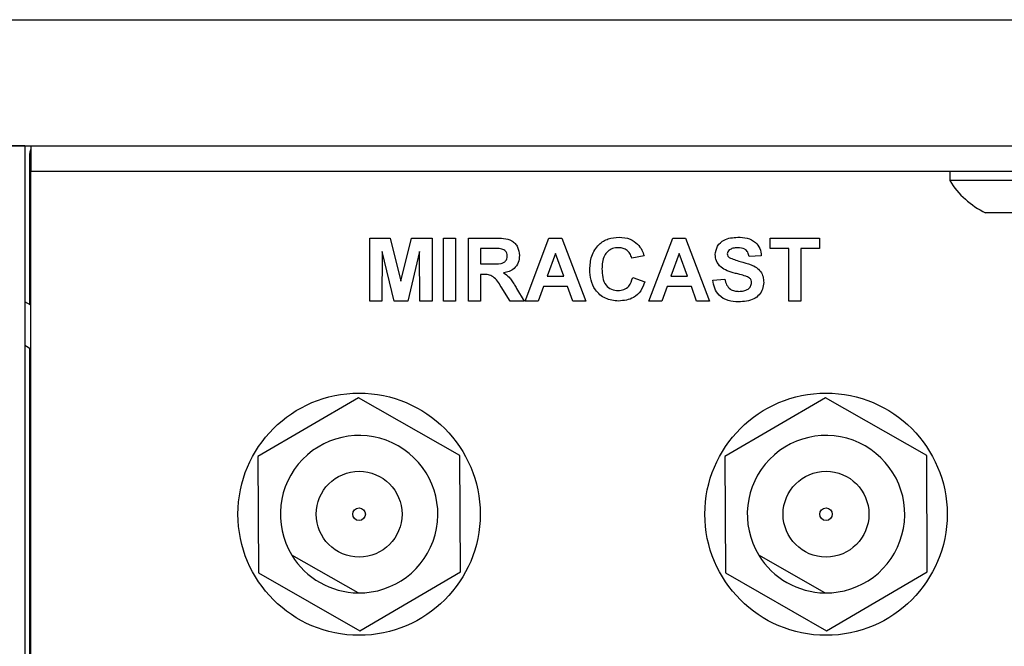
# Model space of a CAD drawing. Units: millimetres. Extents: x 0 to 414, y 0 to 297.
# Drawn here: x 318 to 333, y 177 to 187 of the extents above; entities that cross this region are included whole.
import ezdxf

# ---------------------------------------------------------------- set-up
doc = ezdxf.new("R2010")
doc.units = ezdxf.units.MM

msp = doc.modelspace()

# ---------------------------------------------------------------- linework, layer by layer
at = {"color": 7, "linetype": 'Continuous', "lineweight": 30}
for p, q in [((315.7626, 186.6416), (401.7626, 186.6416)), ((317.7626, 184.6416), (315.7626, 184.6416)), ((315.7626, 184.6416), (401.7626, 184.6416)), ((317.7626, 184.6416), (317.7626, 161.2628)), ((317.8626, 184.6416), (317.8626, 184.2416)), ((317.8426, 182.1248), (317.8426, 184.5216)), ((317.8626, 184.2416), (399.6626, 184.2416)), ((317.8626, 184.2416), (317.8626, 184.2376)), ((317.8626, 158.1616), (317.8626, 184.2376)), ((332.4226, 184.2416), (332.4226, 184.0896)), ((334.7026, 184.0896), (332.4226, 184.0896)), ((334.1326, 183.5816), (332.9926, 183.5816)), ((323.2318, 183.1803), (323.5572, 183.1803)), ((323.2318, 182.1803), (323.2318, 183.1803)), ((323.5572, 183.1803), (323.7254, 182.4983)), ((323.7254, 182.4983), (323.8937, 183.1803)), ((323.8937, 183.1803), (324.219, 183.1803)), ((324.219, 183.1803), (324.219, 182.1803)), ((324.3985, 182.1803), (324.3985, 183.1803)), ((324.3985, 183.1803), (324.5908, 183.1803)), ((324.5908, 183.1803), (324.5908, 182.1803)), ((324.7959, 182.1803), (324.7959, 183.1803)), ((324.7959, 183.1803), (325.2156, 183.1803)), ((325.6934, 182.1803), (326.0714, 183.1803)), ((326.0714, 183.1803), (326.2751, 183.1803)), ((326.2751, 183.1803), (326.6549, 182.1803)), ((327.6549, 182.1803), (328.0329, 183.1803)), ((328.0329, 183.1803), (328.2366, 183.1803)), ((328.2366, 183.1803), (328.6164, 182.1803)), ((329.578, 183.0137), (329.578, 183.1803)), ((329.578, 183.1803), (330.36, 183.1803)), ((330.36, 183.1803), (330.36, 183.0137)), ((323.4306, 182.9676), (323.4241, 182.1803)), ((323.6183, 182.1803), (323.4306, 182.9676)), ((324.0203, 182.9676), (323.8326, 182.1803)), ((324.0267, 182.1803), (324.0203, 182.9676)), ((324.9882, 183.0137), (324.9882, 182.7701)), ((325.1517, 183.0137), (324.9882, 183.0137)), ((326.1741, 182.9368), (326.0431, 182.5778)), ((326.3056, 182.5778), (326.1741, 182.9368)), ((327.578, 182.8983), (327.3857, 182.8598)), ((328.1357, 182.9368), (328.0047, 182.5778)), ((328.2671, 182.5778), (328.1357, 182.9368)), ((329.437, 182.8983), (329.2447, 182.8855)), ((329.8729, 183.0137), (329.578, 183.0137)), ((329.8729, 182.1803), (329.8729, 183.0137)), ((330.36, 183.0137), (330.0652, 183.0137)), ((330.0652, 183.0137), (330.0652, 182.1803)), ((324.9882, 182.7701), (325.1431, 182.7701)), ((325.0313, 182.6034), (324.9882, 182.6034)), ((324.9882, 182.6034), (324.9882, 182.1803)), ((326.0431, 182.5778), (326.3056, 182.5778)), ((328.0047, 182.5778), (328.2671, 182.5778)), ((327.3985, 182.5521), (327.5908, 182.488)), ((328.6677, 182.5137), (328.86, 182.5265)), ((325.4558, 182.1803), (325.3136, 182.4073)), ((325.5594, 182.3783), (325.6806, 182.1803)), ((325.9828, 182.4111), (325.8985, 182.1803)), ((326.3666, 182.4111), (325.9828, 182.4111)), ((326.451, 182.1803), (326.3666, 182.4111)), ((327.9444, 182.4111), (327.86, 182.1803)), ((328.3282, 182.4111), (327.9444, 182.4111)), ((328.4125, 182.1803), (328.3282, 182.4111)), ((317.8626, 182.1134), (317.7626, 182.1704)), ((323.4241, 182.1803), (323.2318, 182.1803)), ((323.8326, 182.1803), (323.6183, 182.1803)), ((324.219, 182.1803), (324.0267, 182.1803)), ((324.5908, 182.1803), (324.3985, 182.1803)), ((324.9882, 182.1803), (324.7959, 182.1803)), ((325.6806, 182.1803), (325.4558, 182.1803)), ((325.8985, 182.1803), (325.6934, 182.1803)), ((326.6549, 182.1803), (326.451, 182.1803)), ((327.86, 182.1803), (327.6549, 182.1803)), ((328.6164, 182.1803), (328.4125, 182.1803)), ((330.0652, 182.1803), (329.8729, 182.1803)), ((317.7626, 181.4796), (317.8626, 181.4226)), ((317.8426, 174.7816), (317.8426, 181.434)), ((323.053, 180.6491), (321.4578, 179.7171)), ((324.6578, 179.7337), (323.053, 180.6491)), ((330.453, 180.6491), (328.8578, 179.7171)), ((332.0578, 179.7337), (330.453, 180.6491)), ((321.4578, 179.7171), (321.4674, 177.8696)), ((324.6674, 177.8862), (324.6578, 179.7337)), ((328.8578, 179.7171), (328.8674, 177.8696)), ((332.0674, 177.8862), (332.0578, 179.7337)), ((323.0463, 177.5537), (321.9967, 178.1525)), ((330.4463, 177.5537), (329.3967, 178.1525)), ((321.4674, 177.8696), (323.0722, 176.9541)), ((323.0722, 176.9541), (324.6674, 177.8862)), ((328.8674, 177.8696), (330.4722, 176.9541)), ((330.4722, 176.9541), (332.0674, 177.8862))]:
    msp.add_line(p, q, dxfattribs=at)
at = {"color": 8, "linetype": 'Continuous', "lineweight": 0}
for p, q in [((317.8626, 184.5216), (317.8426, 184.5216)), ((317.8626, 184.2376), (332.4226, 184.2376))]:
    msp.add_line(p, q, dxfattribs=at)
at = {"color": 7, "linetype": 'Continuous', "lineweight": 30}
for centre, radius in [((323.0626, 178.8016), 1.92), ((330.4626, 178.8016), 1.92), ((323.0626, 178.8016), 0.68), ((330.4626, 178.8016), 0.68), ((323.0626, 178.8016), 0.1), ((330.4626, 178.8016), 0.1)]:
    msp.add_circle(centre, radius, dxfattribs=at)
for centre, radius, start, end in [((317.9626, 184.5216), 0.12, 146.44269, 180), ((333.5626, 184.795), 1.3406, 211.74626, 244.8371), ((323.0626, 178.8016), 1.248, 269.25234, 211.3423), ((330.4626, 178.8016), 1.248, 269.25234, 211.3423), ((323.0626, 178.8016), 1.248, 211.3423, 269.25234), ((330.4626, 178.8016), 1.248, 211.3423, 269.25234)]:
    msp.add_arc(centre, radius, start, end, dxfattribs=at)
for points, knots in [([(325.2156, 183.1803), (325.261, 183.1796), (325.3515, 183.1782), (325.4673, 183.1542), (325.5379, 183.0945), (325.59, 183.0181), (325.5982, 182.9491), (325.6036, 182.9033)], [0, 0, 0, 0, 0.2511382, 0.5005379, 0.6257426, 0.7510544, 1, 1, 1, 1]), ([(326.719, 182.6781), (326.7235, 182.7516), (326.7324, 182.8981), (326.8447, 183.0778), (327.0091, 183.1797), (327.1243, 183.1887), (327.182, 183.1932)], [0, 0, 0, 0, 0.28068848, 0.55962173, 0.77953523, 1, 1, 1, 1]), ([(327.182, 183.1932), (327.2433, 183.1887), (327.353, 183.1807), (327.439, 183.1134), (327.4768, 183.0838)], [0, 0, 0, 0, 0.5599132, 1, 1, 1, 1]), ([(327.4768, 183.0838), (327.5022, 183.0527), (327.5477, 182.997), (327.5687, 182.9285), (327.578, 182.8983)], [0, 0, 0, 0, 0.5589598, 1, 1, 1, 1]), ([(328.7062, 182.9169), (328.7139, 182.9642), (328.7292, 183.0586), (328.8647, 183.1782), (328.9874, 183.1875), (329.0626, 183.1932)], [0, 0, 0, 0, 0.2797478, 0.5593616, 1, 1, 1, 1]), ([(329.0626, 183.1932), (329.1128, 183.191), (329.213, 183.1867), (329.3432, 183.1242), (329.4227, 183.0165), (329.4322, 182.9377), (329.437, 182.8983)], [0, 0, 0, 0, 0.2810154, 0.5601088, 0.7798251, 1, 1, 1, 1]), ([(325.1431, 182.7701), (325.1997, 182.7682), (325.2705, 182.7658), (325.353, 182.7877), (325.3872, 182.8141), (325.4086, 182.8521), (325.4104, 182.8803), (325.4113, 182.8945)], [0, 0, 0, 0, 0.5009076, 0.6257176, 0.7503646, 0.8750206, 1, 1, 1, 1]), ([(325.3046, 183.0105), (325.276, 183.0117), (325.2251, 183.0139), (325.1741, 183.0137), (325.1517, 183.0137)], [0, 0, 0, 0, 0.5599213, 1, 1, 1, 1]), ([(325.4113, 182.8945), (325.41, 182.9108), (325.4073, 182.9434), (325.3707, 182.9927), (325.3296, 183.0037), (325.3046, 183.0105)], [0, 0, 0, 0, 0.2810837, 0.5612808, 1, 1, 1, 1]), ([(325.6036, 182.9033), (325.6003, 182.8647), (325.5938, 182.7876), (325.5287, 182.6964), (325.4418, 182.6462), (325.3825, 182.6342), (325.3528, 182.6283)], [0, 0, 0, 0, 0.2799434, 0.5589736, 0.7791835, 1, 1, 1, 1]), ([(327.1685, 183.0265), (327.1386, 183.0242), (327.0789, 183.0196), (326.9997, 182.9728), (326.9192, 182.8673), (326.9146, 182.7648), (326.9113, 182.6928)], [0, 0, 0, 0, 0.18715, 0.3739802, 0.5607377, 1, 1, 1, 1]), ([(327.3857, 182.8598), (327.3768, 182.8864), (327.3591, 182.9394), (327.3002, 182.9935), (327.2341, 183.0226), (327.1904, 183.0252), (327.1685, 183.0265)], [0, 0, 0, 0, 0.27983, 0.559275, 0.7794932, 1, 1, 1, 1]), ([(328.7985, 182.7176), (328.7691, 182.7495), (328.7165, 182.8065), (328.7093, 182.8831), (328.7062, 182.9169)], [0, 0, 0, 0, 0.5592665, 1, 1, 1, 1]), ([(328.93, 182.991), (328.9198, 182.9818), (328.9017, 182.9652), (328.8995, 182.941), (328.8985, 182.9303)], [0, 0, 0, 0, 0.5587579, 1, 1, 1, 1]), ([(328.8985, 182.9303), (328.9004, 182.9173), (328.9037, 182.894), (328.9207, 182.8779), (328.9281, 182.8708)], [0, 0, 0, 0, 0.5584796, 1, 1, 1, 1]), ([(329.065, 183.0265), (329.0381, 183.0257), (328.9902, 183.0242), (328.9483, 183.0011), (328.93, 182.991)], [0, 0, 0, 0, 0.5605438, 1, 1, 1, 1]), ([(329.2447, 182.8855), (329.2395, 182.9089), (329.2294, 182.9556), (329.1667, 183.0214), (329.1036, 183.0246), (329.065, 183.0265)], [0, 0, 0, 0, 0.28152148, 0.56030466, 1, 1, 1, 1]), ([(328.9281, 182.8708), (328.985, 182.8479), (329.0991, 182.802), (329.2501, 182.771), (329.3624, 182.7177), (329.4294, 182.652), (329.4704, 182.5668), (329.4737, 182.5051), (329.4754, 182.4742)], [0, 0, 0, 0, 0.2494231, 0.500053, 0.625203, 0.7501424, 0.8749182, 1, 1, 1, 1]), ([(325.3136, 182.4073), (325.2775, 182.468), (325.2275, 182.5523), (325.1123, 182.6043), (325.0584, 182.6037), (325.0313, 182.6034)], [0, 0, 0, 0, 0.56098608, 0.77930461, 1, 1, 1, 1]), ([(325.3528, 182.6283), (325.3833, 182.6066), (325.4336, 182.5708), (325.4849, 182.5019), (325.5235, 182.441), (325.5474, 182.3992), (325.5594, 182.3783)], [0, 0, 0, 0, 0.33956101, 0.55957338, 0.77977785, 1, 1, 1, 1]), ([(327.1751, 182.1803), (327.1038, 182.1882), (326.9611, 182.2038), (326.8049, 182.3417), (326.7284, 182.5104), (326.7221, 182.6222), (326.719, 182.6781)], [0, 0, 0, 0, 0.2795713, 0.5587081, 0.7790526, 1, 1, 1, 1]), ([(326.9113, 182.6928), (326.9129, 182.6472), (326.9159, 182.5563), (326.9621, 182.4333), (327.0594, 182.3578), (327.1313, 182.3506), (327.1673, 182.347)], [0, 0, 0, 0, 0.2813456, 0.5605371, 0.7800831, 1, 1, 1, 1]), ([(329.0271, 182.6194), (328.9814, 182.631), (328.8998, 182.6516), (328.8294, 182.6975), (328.7985, 182.7176)], [0, 0, 0, 0, 0.56076838, 1, 1, 1, 1]), ([(329.1894, 182.576), (329.1592, 182.5847), (329.1054, 182.6002), (329.051, 182.6136), (329.0271, 182.6194)], [0, 0, 0, 0, 0.559956, 1, 1, 1, 1]), ([(329.2831, 182.4722), (329.2817, 182.4864), (329.2788, 182.5148), (329.2439, 182.5546), (329.2101, 182.5678), (329.1894, 182.576)], [0, 0, 0, 0, 0.2797787, 0.5590879, 1, 1, 1, 1]), ([(327.1673, 182.347), (327.1988, 182.3501), (327.2618, 182.3564), (327.3571, 182.4264), (327.3828, 182.5045), (327.3985, 182.5521)], [0, 0, 0, 0, 0.2804733, 0.5604546, 1, 1, 1, 1]), ([(327.5908, 182.488), (327.573, 182.4385), (327.5374, 182.3397), (327.3958, 182.2033), (327.2588, 182.189), (327.1751, 182.1803)], [0, 0, 0, 0, 0.2812765, 0.5613988, 1, 1, 1, 1]), ([(329.0776, 182.1675), (329.0213, 182.1704), (328.9093, 182.1762), (328.7678, 182.2575), (328.6907, 182.3834), (328.6754, 182.4702), (328.6677, 182.5137)], [0, 0, 0, 0, 0.2807151, 0.5593402, 0.7793087, 1, 1, 1, 1]), ([(328.86, 182.5265), (328.8671, 182.4968), (328.8812, 182.4375), (328.9373, 182.369), (329.011, 182.3381), (329.0589, 182.3355), (329.0828, 182.3342)], [0, 0, 0, 0, 0.2805819, 0.5591525, 0.7792506, 1, 1, 1, 1]), ([(329.4754, 182.4742), (329.4716, 182.439), (329.4639, 182.3686), (329.4074, 182.2761), (329.2835, 182.1803), (329.1625, 182.1728), (329.0776, 182.1675)], [0, 0, 0, 0, 0.18696627, 0.3740057, 0.56096686, 1, 1, 1, 1]), ([(329.0828, 182.3342), (329.1082, 182.3352), (329.1589, 182.3373), (329.2253, 182.3644), (329.2734, 182.4125), (329.2799, 182.4524), (329.2831, 182.4722)], [0, 0, 0, 0, 0.2812281, 0.5610076, 0.7810985, 1, 1, 1, 1])]:
    msp.add_open_spline(points, degree=3, knots=knots, dxfattribs=at)

doc.saveas('drawing.dxf')
